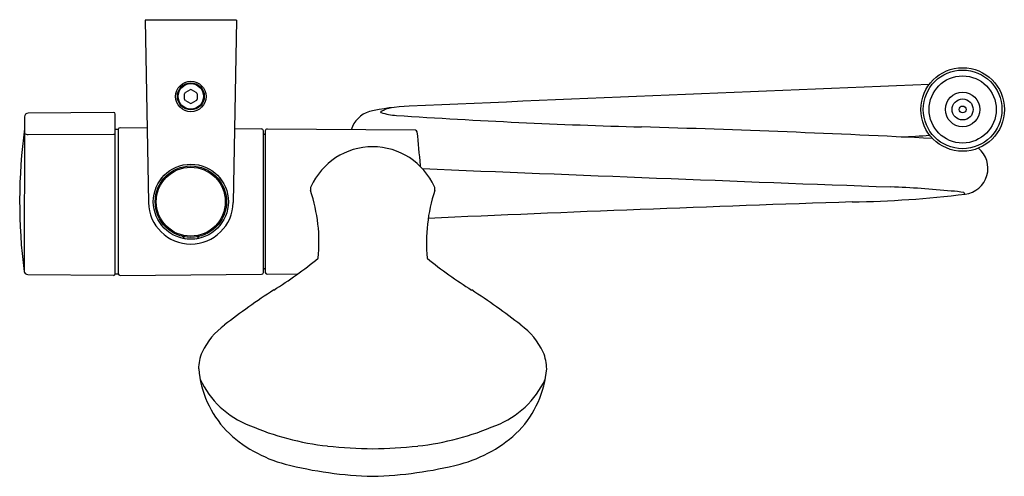
# Model space of a CAD drawing. Units: inches. Extents: x 3211.9 to 3222.6, y 168.5 to 173.4.
import ezdxf

# ---------------------------------------------------------------- set-up
doc = ezdxf.new("R2010")
doc.units = ezdxf.units.IN
doc.header["$LTSCALE"] = 0.64311
doc.header["$MEASUREMENT"] = 0
doc.layers.get('0').update_dxf_attribs({"color": 255, "linetype": 'CONTINUOUS'})
doc.layers.get('Defpoints').update_dxf_attribs({"linetype": 'CONTINUOUS'})
doc.styles.get("Standard").update_dxf_attribs({"font": 'txt', "width": 0.8})

msp = doc.modelspace()

# ---------------------------------------------------------------- linework, layer by layer
for p, q in [((3214.228, 173.427), (3213.24, 173.427)), ((3213.24, 173.427), (3213.274, 171.451)), ((3214.228, 173.427), (3214.193, 171.451)), ((3213.666, 172.57), (3213.666, 172.628)), ((3213.725, 172.672), (3213.675, 172.643)), ((3213.793, 172.643), (3213.742, 172.672)), ((3213.801, 172.628), (3213.801, 172.57)), ((3213.675, 172.555), (3213.725, 172.526)), ((3213.742, 172.526), (3213.793, 172.555)), ((3211.93, 172.379), (3211.926, 170.703)), ((3212.895, 172.427), (3211.969, 172.418)), ((3212.915, 170.673), (3212.915, 172.407)), ((3213.26, 172.258), (3212.966, 172.261)), ((3211.969, 172.188), (3212.895, 172.19)), ((3212.915, 172.246), (3212.946, 172.246)), ((3212.946, 172.246), (3212.946, 170.673)), ((3214.501, 172.247), (3214.207, 172.25)), ((3214.521, 170.692), (3214.521, 172.228)), ((3214.541, 172.188), (3214.531, 172.188)), ((3214.541, 172.227), (3214.541, 170.692)), ((3216.171, 172.233), (3214.56, 172.247)), ((3211.965, 170.669), (3212.895, 170.661)), ((3212.946, 170.673), (3212.915, 170.673)), ((3212.966, 170.659), (3214.501, 170.672)), ((3214.541, 170.732), (3214.531, 170.732)), ((3214.56, 170.673), (3214.892, 170.676))]:
    msp.add_line(p, q)
for centre, radius in [((3222.105, 172.459), 0.453), ((3222.105, 172.46), 0.427), ((3222.105, 172.459), 0.364), ((3213.734, 172.6), 0.165), ((3213.734, 172.601), 0.146), ((3213.734, 172.601), 0.138), ((3222.105, 172.459), 0.187), ((3222.105, 172.459), 0.114), ((3222.105, 172.459), 0.0375), ((3213.734, 171.459), 0.407), ((3213.734, 171.459), 0.387), ((3213.733, 171.459), 0.374)]:
    msp.add_circle(centre, radius)
for centre, radius, start, end in [((3264.702, -926.194), 1099.762, 92.238727, 92.532792), ((3213.683, 172.628), 0.0177, 120, 180), ((3213.734, 172.657), 0.0177, 60, 120), ((3213.784, 172.628), 0.0177, 0, 60), ((3213.683, 172.57), 0.0177, 180, 240), ((3213.734, 172.541), 0.0177, 240, 300), ((3213.784, 172.57), 0.0177, 300, 0), ((3216.209, 170.076), 2.421, 92.5328, 102.855), ((3215.984, 172.1), 0.385, 101.1578, 119.3598), ((3211.97, 172.379), 0.0394, 90.4478, 180.0067), ((3212.895, 172.407), 0.0197, 0, 89.9955), ((3215.755, 172.156), 0.293, 106.7335, 163.4599), ((3215.798, 172.431), 0.00526, 119.7009, 258.7058), ((3216.002, 173.059), 0.665, 252.0144, 266.6335), ((3220.382, 237.831), 65.585, 266.13674, 268.46166), ((3212.966, 172.241), 0.0198, 89.5, 173.7786), ((3214.204, 20.933), 151.401, 87.13195, 88.32811), ((3217.835, 171.46), 5.958, 172.3957, 187.2978), ((3211.971, 172.257), 0.0697, 233.5353, 268.4311), ((3212.893, 172.226), 0.0366, 272.6683, 306.1303), ((3214.499, 172.226), 0.0216, 4.8067, 84.6826), ((3214.531, 172.198), 0.00984, 180.0899, 269.5), ((3214.561, 172.227), 0.0204, 91.4286, 178.0786), ((3216.156, 172.197), 0.0388, 28.9549, 67.9686), ((1694.184, 23.072), 1529.296, 5.582974, 5.596635), ((3220.212, 195.859), 23.73, 272.9629, 273.7148), ((3215.706, 171.319), 0.735, 90.0127, 155.725), ((3215.706, 171.319), 0.735, 24.275, 89.9873), ((3222.098, 171.821), 0.282, 276.8607, 50.9838), ((3216.19, 171.864), 0.0372, 325.1966, 342.2247), ((3262.422, 1285.683), 1114.822, 267.626093, 267.887424), ((3215.091, 171.595), 0.0608, 154.1387, 195.4791), ((3216.321, 171.595), 0.0608, 344.5209, 25.8613), ((3213.302, 171.011), 1.822, 354.7812, 18.1561), ((3218.111, 171.011), 1.822, 161.8439, 185.2188), ((3220.732, 182.852), 11.397, 270.8827, 277.0546), ((3220.949, 161.387), 10.239, 84.2047, 87.8874), ((3221.942, 170.656), 0.919, 78.9562, 87.4838), ((3222.117, 171.548), 0.00912, 294.0068, 80.5413), ((3213.734, 171.459), 0.46, 181, 359), ((3233.59, -216.644), 388.307, 91.87173, 92.55075), ((3213.64, 171.063), 0.019, 28.9475, 74.9469), ((3213.947, 171.233), 0.332, 208.9475, 210.3088), ((3213.678, 171.076), 0.0203, 210.3088, 254.3691), ((3213.789, 171.076), 0.0203, 285.6309, 329.6912), ((3213.521, 171.233), 0.332, 329.6912, 331.0525), ((3213.827, 171.063), 0.019, 105.0531, 151.0525), ((3211.748, 175.064), 5.399, 302.302, 308.6012), ((3219.665, 175.064), 5.399, 231.3988, 237.698), ((3211.965, 170.708), 0.0394, 187.2936, 269.5), ((3212.895, 170.68), 0.0198, 269.4997, 353.6357), ((3212.966, 170.679), 0.0198, 185.5368, 269.8666), ((3214.501, 170.692), 0.0197, 270.2373, 359.9996), ((3214.531, 170.721), 0.0102, 91.1545, 167.6705), ((3214.561, 170.693), 0.02, 180.9819, 269.5963), ((3218.753, 164.146), 7.574, 122.9542, 127.9029), ((3212.66, 164.146), 7.574, 52.0971, 57.0458), ((3214.546, 169.506), 0.76, 125.904, 155.1312), ((3216.867, 169.506), 0.76, 24.8688, 54.096), ((3214.293, 169.641), 0.475, 157.1316, 179.5151), ((3217.119, 169.641), 0.475, 0.4849, 22.8684), ((3214.924, 169.739), 1.109, 184.8413, 223.453), ((3216.489, 169.739), 1.109, 316.547, 355.1587), ((3214.726, 169.951), 0.985, 205.1058, 248.772), ((3216.687, 169.951), 0.985, 291.228, 334.8942), ((3215.13, 170.012), 1.448, 225.6868, 255.1143), ((3215.536, 171.731), 2.939, 246.616, 263.7439), ((3215.877, 171.731), 2.939, 276.2561, 293.384), ((3216.282, 170.012), 1.448, 284.8857, 314.3132), ((3215.844, 175.123), 6.345, 264.3187, 268.7606), ((3215.569, 175.123), 6.345, 271.2394, 275.6813), ((3215.815, 172.733), 4.253, 255.619, 268.5377), ((3215.598, 172.733), 4.253, 271.4623, 284.381)]:
    msp.add_arc(centre, radius, start, end)

# ---------------------------------------------------------------- texts
at = {"layer": 'Defpoints'}
for tag, p, s in [('MODELNUMBER', (3213.731, 173.432), 'K-98362-G'), ('TRADENAME', (3213.731, 173.43), 'AWAKEN'), ('PRODUCT', (3213.731, 173.428), 'SHOWER COLUMN KIT')]:
    msp.add_attdef(tag, p, s, height=0.001, dxfattribs=at)

doc.saveas('drawing.dxf')
